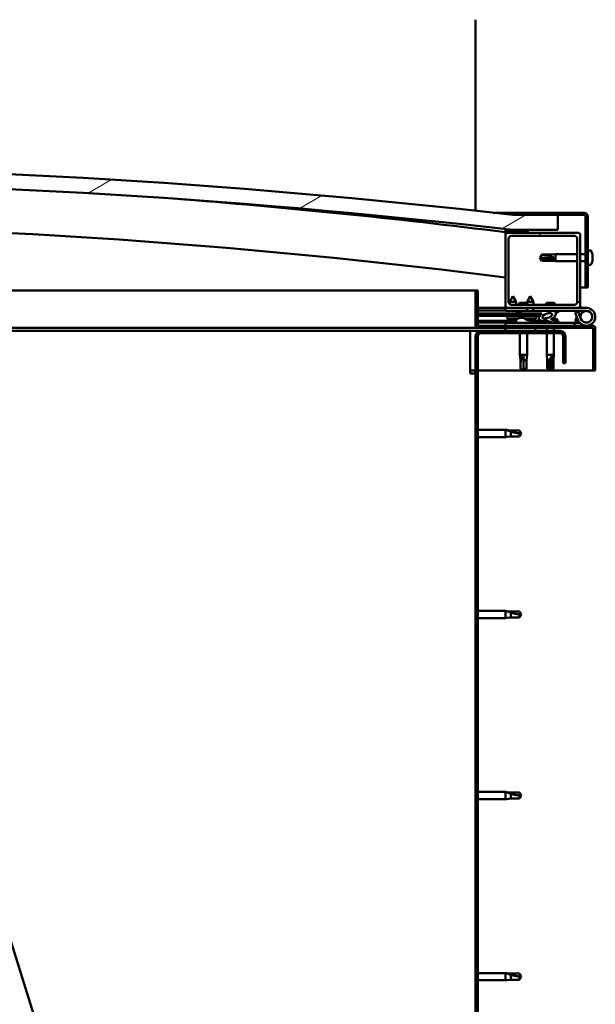
# Model space of a CAD drawing. Units: millimetres. Extents: x -6248 to 24445, y 3057 to 8837.
# Drawn here: x 19092 to 19476, y 6932 to 7590 of the extents above; entities that cross this region are included whole.
import ezdxf

# ---------------------------------------------------------------- set-up
doc = ezdxf.new("R2010")
doc.units = ezdxf.units.MM
doc.header["$LTSCALE"] = 25
doc.layers.add('Hatch (ISO)', color=7, linetype='Continuous', lineweight=18)
doc.layers.add('Visible (ISO)', color=7, linetype='Continuous', lineweight=50)
pattern_1 = [(45, (0, 0), (-56.1266, 56.1266), [])]
pattern_2 = [(30.00002, (0, 0), (-39.68753, 68.74075), [])]
pattern_3 = [(150.00025, (0, 0), (-39.6872, -68.74094), [])]

msp = doc.modelspace()

# ---------------------------------------------------------------- hatches: boundary and pattern name
at = {"layer": 'Hatch (ISO)'}
h = msp.add_hatch(dxfattribs=at)
h.set_pattern_fill('ANSI31', color=256, scale=635, angle=-14.99998, style=0)
h.set_pattern_definition(pattern_2)
edge = h.paths.add_edge_path()
edge.add_line((18241.14, 7449.91), (18271.14, 7449.91))
edge.add_ellipse((18846.14, 2456.94), major_axis=(-575, 4992.97), ratio=1, start_angle=346.86129, end_angle=360, ccw=False)
edge.add_line((19421.14, 7449.91), (19451.14, 7449.91))
edge.add_line((19451.14, 7449.91), (19451.14, 7459.91))
edge.add_line((19451.14, 7459.91), (19421.14, 7459.91))
edge.add_ellipse((18846.14, 2466.94), major_axis=(575, 4992.97), ratio=1, start_angle=0, end_angle=13.13871)
edge.add_line((18271.14, 7459.91), (18241.14, 7459.91))
edge.add_line((18241.14, 7459.91), (18241.14, 7449.91))
h = msp.add_hatch(dxfattribs=at)
h.set_pattern_fill('ANSI31', color=256, scale=635, angle=90.00021, style=0)
h.set_pattern_definition([(135.0002, (0, 0), (-56.1264, -56.1268), [])])
edge = h.paths.add_edge_path()
edge.add_line((19468.64, 7461.41), (19421.14, 7461.41))
edge.add_line((19421.14, 7461.41), (19421.14, 7459.91))
edge.add_line((19421.14, 7459.91), (19451.14, 7459.91))
edge.add_line((19451.14, 7459.91), (19468.64, 7459.91))
edge.add_ellipse((19468.64, 7458.91), major_axis=(0, 1), ratio=1, start_angle=270, end_angle=360, ccw=False)
edge.add_line((19469.64, 7458.91), (19469.64, 7411.41))
edge.add_line((19469.64, 7411.41), (19471.14, 7411.41))
edge.add_line((19471.14, 7411.41), (19471.14, 7458.91))
edge.add_ellipse((19468.64, 7458.91), major_axis=(2.5, 0), ratio=1, start_angle=0, end_angle=90)
h = msp.add_hatch(dxfattribs=at)
h.set_pattern_fill('ANSI31', color=256, scale=635, angle=105.00025, style=0)
h.set_pattern_definition(pattern_3)
edge = h.paths.add_edge_path()
edge.add_ellipse((18261.24, 7448.01), major_axis=(-0.1, 0), ratio=1, start_angle=0, end_angle=90)
edge.add_line((18261.24, 7447.91), (18275.14, 7447.91))
edge.add_line((18275.14, 7447.91), (18276.04, 7447.91))
edge.add_ellipse((18276.04, 7448.01), major_axis=(0, -0.1), ratio=1, start_angle=0, end_angle=90)
edge.add_line((18276.14, 7448.01), (18276.14, 7449.61))
edge.add_ellipse((18276.04, 7449.61), major_axis=(0.1, 0), ratio=1, start_angle=0, end_angle=86.98358)
edge.add_ellipse((18268.64, 7309.18), major_axis=(7.41, 140.53), ratio=1, start_angle=0, end_angle=6.03285)
edge.add_ellipse((18261.24, 7449.61), major_axis=(-0.0053, 0.0999), ratio=1, start_angle=0, end_angle=86.98358)
edge.add_line((18261.14, 7449.61), (18261.14, 7448.01))
edge = h.paths.add_edge_path(flags=0)
edge.add_ellipse((18268.64, 7237.5), major_axis=(-6.5, 211.2), ratio=1, start_angle=356.47438, end_angle=360)
edge.add_line((18262.14, 7448.7), (18262.14, 7448.6))
edge.add_line((18262.14, 7448.6), (18275.14, 7448.6))
edge.add_line((18275.14, 7448.6), (18275.14, 7448.7))
edge = h.paths.add_edge_path()
edge.add_ellipse((19423.64, 7309.18), major_axis=(7.41, 140.53), ratio=1, start_angle=0, end_angle=6.03285)
edge.add_ellipse((19416.24, 7449.61), major_axis=(-0.0053, 0.0999), ratio=1, start_angle=0, end_angle=86.98358)
edge.add_line((19416.14, 7449.61), (19416.14, 7448.01))
edge.add_ellipse((19416.24, 7448.01), major_axis=(-0.1, 0), ratio=1, start_angle=0, end_angle=90)
edge.add_line((19416.24, 7447.91), (19417.14, 7447.91))
edge.add_line((19417.14, 7447.91), (19431.04, 7447.91))
edge.add_ellipse((19431.04, 7448.01), major_axis=(0, -0.1), ratio=1, start_angle=0, end_angle=90)
edge.add_line((19431.14, 7448.01), (19431.14, 7449.61))
edge.add_ellipse((19431.04, 7449.61), major_axis=(0.1, 0), ratio=1, start_angle=0, end_angle=86.98358)
edge = h.paths.add_edge_path(flags=0)
edge.add_ellipse((19423.64, 7237.5), major_axis=(-6.5, 211.2), ratio=1, start_angle=356.47438, end_angle=360)
edge.add_line((19417.14, 7448.7), (19417.14, 7448.6))
edge.add_line((19417.14, 7448.6), (19430.14, 7448.6))
edge.add_line((19430.14, 7448.6), (19430.14, 7448.7))
h = msp.add_hatch(dxfattribs=at)
h.set_pattern_fill('ANSI31', color=256, scale=635, angle=75.00018, style=0)
h.set_pattern_definition([(120.00018, (0, 0), (-68.74064, -39.6877), [])])
edge = h.paths.add_edge_path()
edge.add_line((19465.14, 7447.91), (19431.04, 7447.91))
edge.add_line((19431.04, 7447.91), (19417.14, 7447.91))
edge.add_ellipse((19417.14, 7446.91), major_axis=(0, 1), ratio=1, start_angle=0, end_angle=90)
edge.add_line((19416.14, 7446.91), (19416.14, 7398.91))
edge.add_ellipse((19417.14, 7398.91), major_axis=(-1, 0), ratio=1, start_angle=0, end_angle=90)
edge.add_line((19417.14, 7397.91), (19465.14, 7397.91))
edge.add_ellipse((19465.14, 7398.91), major_axis=(0, -1), ratio=1, start_angle=0, end_angle=90)
edge.add_line((19466.14, 7398.91), (19466.14, 7446.91))
edge.add_ellipse((19465.14, 7446.91), major_axis=(1, 0), ratio=1, start_angle=0, end_angle=90)
edge = h.paths.add_edge_path(flags=0)
edge.add_line((19462.14, 7399.91), (19420.14, 7399.91))
edge.add_ellipse((19420.14, 7401.91), major_axis=(0, -2), ratio=1, start_angle=270, end_angle=360, ccw=False)
edge.add_line((19418.14, 7401.91), (19418.14, 7443.91))
edge.add_ellipse((19420.14, 7443.91), major_axis=(-2, 0), ratio=1, start_angle=270, end_angle=360, ccw=False)
edge.add_line((19420.14, 7445.91), (19462.14, 7445.91))
edge.add_ellipse((19462.14, 7443.91), major_axis=(0, 2), ratio=1, start_angle=270, end_angle=360, ccw=False)
edge.add_line((19464.14, 7443.91), (19464.14, 7401.91))
edge.add_ellipse((19462.14, 7401.91), major_axis=(2, 0), ratio=1, start_angle=270, end_angle=360, ccw=False)
h = msp.add_hatch(dxfattribs=at)
h.set_pattern_fill('ANSI31', color=256, scale=635, angle=105.00025, style=0)
h.set_pattern_definition(pattern_3)
edge = h.paths.add_edge_path()
edge.add_line((19397.64, 7386.01), (19397.64, 7409.41))
edge.add_line((19397.64, 7409.41), (19396.14, 7409.41))
edge.add_line((19396.14, 7409.41), (19396.14, 7386.01))
edge.add_ellipse((19397.74, 7386.01), major_axis=(-1.6, 0), ratio=1, start_angle=0, end_angle=90)
edge.add_line((19397.74, 7384.41), (19416.14, 7384.41))
edge.add_line((19416.14, 7384.41), (19436.14, 7384.41))
edge.add_line((19436.14, 7384.41), (19474.54, 7384.41))
edge.add_ellipse((19474.54, 7384.31), major_axis=(0, 0.1), ratio=1, start_angle=270, end_angle=360, ccw=False)
edge.add_line((19474.64, 7384.31), (19474.64, 7355.91))
edge.add_line((19474.64, 7355.91), (19476.14, 7355.91))
edge.add_line((19476.14, 7355.91), (19476.14, 7384.31))
edge.add_ellipse((19474.54, 7384.31), major_axis=(1.6, 0), ratio=1, start_angle=0, end_angle=90)
edge.add_line((19474.54, 7385.91), (19397.74, 7385.91))
edge.add_ellipse((19397.74, 7386.01), major_axis=(0, -0.1), ratio=1, start_angle=270, end_angle=360, ccw=False)
h = msp.add_hatch(dxfattribs=at)
h.set_pattern_fill('ANSI31', color=256, scale=635, style=0)
h.set_pattern_definition(pattern_1)
edge = h.paths.add_edge_path()
edge.add_ellipse((19444.07, 7392.51), major_axis=(-5.68, -1.95), ratio=0.5, start_angle=193.83213, end_angle=247.32183)
edge.add_line((19445.36, 7395.88), (19426.14, 7395.91))
edge.add_line((19426.14, 7395.91), (19426.14, 7394.06))
edge.add_line((19426.14, 7394.06), (19439.14, 7394.04))
edge.add_line((19439.14, 7394.04), (19440.45, 7394.04))
edge.add_ellipse((19444.07, 7392.51), major_axis=(-5.68, -1.95), ratio=0.5, start_angle=299.17578, end_angle=319.20188)
edge.add_ellipse((19444.07, 7392.51), major_axis=(-5.68, -1.95), ratio=0.5, start_angle=319.20188, end_angle=325.02545)
edge.add_ellipse((19444.07, 7392.51), major_axis=(-5.68, -1.95), ratio=0.5, start_angle=325.02545, end_angle=429.95188)
edge.add_spline(control_points=[(19443.04, 7389.18), (19443.19, 7389.22), (19443.32, 7389.26), (19443.57, 7389.28), (19443.68, 7389.28), (19444.01, 7389.23), (19444.23, 7389.14), (19444.98, 7388.83), (19445.64, 7388.54), (19448.24, 7387.96), (19449.83, 7387.89), (19451.06, 7387.97), (19451.45, 7388.01), (19451.81, 7388.11), (19451.88, 7388.13), (19451.97, 7388.18), (19451.99, 7388.2), (19452.02, 7388.23), (19452.03, 7388.25), (19452.04, 7388.27), (19452.05, 7388.29), (19452.05, 7388.32), (19452.04, 7388.33), (19452.03, 7388.37), (19452.01, 7388.39), (19451.95, 7388.46), (19451.88, 7388.51), (19451.03, 7388.99), (19448.82, 7389.48), (19447.3, 7389.97), (19447.07, 7390.06), (19446.86, 7390.18), (19446.8, 7390.21), (19446.75, 7390.26), (19446.73, 7390.28), (19446.72, 7390.31), (19446.71, 7390.32), (19446.71, 7390.35), (19446.71, 7390.36), (19446.71, 7390.38), (19446.71, 7390.39), (19446.73, 7390.42), (19446.75, 7390.43), (19446.81, 7390.48), (19446.89, 7390.51), (19447, 7390.55)], knot_values=[-2.877036, -2.877036, -2.877036, -2.877036, -2.694069, -2.694069, -2.526521, -2.526521, -2.21686, -2.21686, -1.674472, -1.674472, -0.905575, -0.905575, -0.737334, -0.737334, -0.692812, -0.692812, -0.674377, -0.674377, -0.663811, -0.663811, -0.655018, -0.655018, -0.645038, -0.645038, -0.629396, -0.629396, -0.58358, -0.58358, -0.201405, -0.201405, -0.111984, -0.111984, -0.080861, -0.080861, -0.067688, -0.067688, -0.060078, -0.060078, -0.053689, -0.053689, -0.046314, -0.046314, -0.034473, -0.034473, 0, 0, 0, 0], degree=3, periodic=0)
edge.add_ellipse((19444.07, 7392.51), major_axis=(-5.68, -1.95), ratio=0.5, start_angle=110.7942, end_angle=180.47552)
edge.add_line((19449.74, 7394.48), (19451.83, 7395.2))
edge.add_spline(control_points=[(19451.83, 7395.2), (19451.84, 7395.22), (19451.85, 7395.25), (19451.85, 7395.3), (19451.85, 7395.33), (19451.84, 7395.41), (19451.82, 7395.46), (19451.71, 7395.62), (19451.57, 7395.75), (19451.4, 7395.87)], knot_values=[-0.111203, -0.111203, -0.111203, -0.111203, -0.099057, -0.099057, -0.086791, -0.086791, -0.063104, -0.063104, 0, 0, 0, 0], degree=3, periodic=0)
edge.add_line((19451.4, 7395.87), (19449.35, 7395.08))
edge = h.paths.add_edge_path(flags=0)
edge.add_ellipse((19444.07, 7392.51), major_axis=(3.31, 1.14), ratio=0.428571, start_angle=0, end_angle=360)
h = msp.add_hatch(dxfattribs=at)
h.set_pattern_fill('ANSI31', color=256, scale=635, angle=14.99998, style=0)
h.set_pattern_definition([(59.99998, (0, 0), (-68.74075, 39.68753), [])])
h.paths.add_polyline_path([(19439.14, 7392.54), (19439.14, 7392.89), (19439.14, 7394.04), (19426.14, 7394.06), (19426.14, 7392.56), (19438.86, 7392.54)])
h = msp.add_hatch(dxfattribs=at)
h.set_pattern_fill('ANSI31', color=256, scale=635, angle=-14.99998, style=0)
h.set_pattern_definition(pattern_2)
h.paths.add_polyline_path([(19416.14, 7384.41), (19416.14, 7382.41), (19436.14, 7382.41), (19436.14, 7384.41)])
h.paths.add_polyline_path([(18256.14, 7384.41), (18256.14, 7383.91), (18256.14, 7382.41), (18276.14, 7382.41), (18276.14, 7383.91), (18276.14, 7384.41)])
h = msp.add_hatch(dxfattribs=at)
h.set_pattern_fill('ANSI31', color=256, scale=635, style=0)
h.set_pattern_definition(pattern_1)
edge = h.paths.add_edge_path()
edge.add_line((19456.14, 7360.91), (19456.14, 7378.91))
edge.add_ellipse((19452.64, 7378.91), major_axis=(3.5, 0), ratio=1, start_angle=0, end_angle=90)
edge.add_line((19452.64, 7382.41), (19436.14, 7382.41))
edge.add_line((19436.14, 7382.41), (19416.14, 7382.41))
edge.add_line((19416.14, 7382.41), (19399.64, 7382.41))
edge.add_ellipse((19399.64, 7378.91), major_axis=(0, 3.5), ratio=1, start_angle=0, end_angle=90)
edge.add_line((19396.14, 7378.91), (19396.14, 6885.91))
edge.add_ellipse((19399.64, 6885.91), major_axis=(-3.5, 0), ratio=1, start_angle=0, end_angle=90)
edge.add_line((19399.64, 6882.41), (19456.14, 6882.41))
edge.add_line((19456.14, 6882.41), (19456.14, 6883.91))
edge.add_line((19456.14, 6883.91), (19399.64, 6883.91))
edge.add_ellipse((19399.64, 6885.91), major_axis=(0, -2), ratio=1, start_angle=270, end_angle=360, ccw=False)
edge.add_line((19397.64, 6885.91), (19397.64, 7378.91))
edge.add_ellipse((19399.64, 7378.91), major_axis=(-2, 0), ratio=1, start_angle=270, end_angle=360, ccw=False)
edge.add_line((19399.64, 7380.91), (19452.64, 7380.91))
edge.add_ellipse((19452.64, 7378.91), major_axis=(0, 2), ratio=1, start_angle=270, end_angle=360, ccw=False)
edge.add_line((19454.64, 7378.91), (19454.64, 7360.91))
edge.add_line((19454.64, 7360.91), (19456.14, 7360.91))

# ---------------------------------------------------------------- linework, layer by layer
at = {"layer": 'Visible (ISO)'}
for p, q in [((19396.14, 7462.73), (19396.14, 7590.41)), ((19407.97, 7461.41), (19421.14, 7461.41)), ((19468.64, 7461.41), (19421.14, 7461.41)), ((19421.14, 7461.41), (19421.14, 7459.91)), ((19421.14, 7459.91), (19468.64, 7459.91)), ((19451.14, 7459.91), (19421.14, 7459.91)), ((19451.14, 7449.91), (19451.14, 7459.91)), ((19469.64, 7458.91), (19469.64, 7411.41)), ((19471.14, 7411.41), (19471.14, 7458.91)), ((19416.14, 7449.61), (19416.14, 7448.01)), ((19417.14, 7448.6), (19417.14, 7448.7)), ((19430.14, 7448.7), (19417.14, 7448.7)), ((19430.14, 7448.6), (19417.14, 7448.6)), ((19421.14, 7449.91), (19451.14, 7449.91)), ((19430.14, 7448.7), (19430.14, 7448.6)), ((19431.14, 7448.01), (19431.14, 7449.61)), ((19416.14, 7446.91), (19416.14, 7448.01)), ((19416.24, 7447.91), (19416.14, 7447.91)), ((19416.14, 7446.91), (19416.14, 7398.91)), ((19416.24, 7447.91), (19431.04, 7447.91)), ((19465.14, 7447.91), (19417.14, 7447.91)), ((19418.14, 7401.91), (19418.14, 7443.91)), ((19420.14, 7445.91), (19462.14, 7445.91)), ((19464.14, 7443.91), (19464.14, 7401.91)), ((19466.14, 7398.91), (19466.14, 7446.91)), ((19473.03, 7436.16), (19471.14, 7436.16)), ((19439.14, 7431.41), (19440.33, 7433.46)), ((19440.33, 7430.59), (19439.14, 7431.41)), ((19439.14, 7431.41), (19440.33, 7429.36)), ((19440.33, 7433.46), (19440.33, 7433.23)), ((19446.07, 7433.46), (19440.33, 7433.46)), ((19446.07, 7430.59), (19440.33, 7430.59)), ((19440.33, 7430.59), (19440.33, 7429.36)), ((19446.07, 7429.36), (19440.33, 7429.36)), ((19446.07, 7433.46), (19449.64, 7433.81)), ((19446.07, 7433.46), (19446.07, 7432.4)), ((19448.72, 7430.48), (19446.07, 7430.59)), ((19446.07, 7430.59), (19446.07, 7429.36)), ((19446.07, 7429.36), (19449.64, 7429.01)), ((19449.64, 7433.81), (19449.64, 7429.01)), ((19464.14, 7433.81), (19449.64, 7433.81)), ((19464.14, 7429.01), (19449.64, 7429.01)), ((19469.64, 7433.81), (19466.14, 7433.81)), ((19469.64, 7429.01), (19466.14, 7429.01)), ((19474.38, 7432.83), (19474.37, 7432.83)), ((19474.38, 7433.62), (19474.38, 7432.88)), ((19474.38, 7432.88), (19474.38, 7432.83)), ((19474.38, 7432.83), (19474.38, 7432.56)), ((19474.38, 7432.54), (19474.38, 7432.56)), ((19474.38, 7432.56), (19474.38, 7432.56)), ((19474.38, 7432.54), (19474.38, 7430.72)), ((19474.38, 7430.72), (19474.38, 7430.64)), ((19474.38, 7430.33), (19474.38, 7430.64)), ((19474.38, 7430.33), (19474.38, 7429.25)), ((19474.38, 7429.2), (19474.38, 7429.25)), ((19474.38, 7429.2), (19474.38, 7429.2)), ((19473.03, 7426.66), (19471.14, 7426.66)), ((18949.7, 7409.41), (19396.14, 7409.41)), ((19397.64, 7409.41), (19396.14, 7409.41)), ((19396.14, 7409.41), (19396.14, 7386.01)), ((19397.64, 7386.01), (19397.64, 7409.41)), ((19469.64, 7411.41), (19466.14, 7411.41)), ((19469.64, 7411.41), (19471.14, 7411.41)), ((19421.16, 7405.57), (19419.05, 7401.87)), ((19421.16, 7405.57), (19423.25, 7401.87)), ((19432.66, 7405.55), (19430.55, 7401.85)), ((19432.66, 7405.55), (19434.75, 7401.85)), ((19416.14, 7397.91), (19397.64, 7397.91)), ((19397.64, 7396.03), (19416.14, 7396)), ((19397.64, 7395.96), (19416.14, 7395.93)), ((19416.14, 7397.91), (19417.14, 7397.91)), ((19416.14, 7397.91), (19416.14, 7395.91)), ((19417.14, 7397.91), (19465.14, 7397.91)), ((19423.25, 7401.87), (19419.05, 7401.87)), ((19419.05, 7400.23), (19419.05, 7401.87)), ((19462.14, 7399.91), (19420.14, 7399.91)), ((19423.25, 7399.91), (19423.25, 7401.87)), ((19430.55, 7401.21), (19425.53, 7401.21)), ((19430.54, 7395.9), (19430.55, 7397.91)), ((19434.75, 7401.85), (19430.55, 7401.85)), ((19430.55, 7399.91), (19430.55, 7401.85)), ((19434.74, 7395.9), (19434.75, 7397.91)), ((19434.75, 7399.91), (19434.75, 7401.85)), ((19448.76, 7401.21), (19443.53, 7401.21)), ((19465.14, 7397.91), (19470.14, 7397.91)), ((19397.64, 7394.11), (19426.14, 7394.06)), ((19397.64, 7394.11), (19426.14, 7394.06)), ((19397.64, 7392.61), (19426.14, 7392.56)), ((19416.14, 7395.91), (19430.54, 7395.91)), ((19417.3, 7390.73), (19417.14, 7392.58)), ((19424.78, 7390.72), (19417.3, 7390.73)), ((19418.99, 7389.85), (19419.01, 7389.85)), ((19420.42, 7389.54), (19420.43, 7389.56)), ((19420.66, 7389.85), (19421.61, 7389.84)), ((19420.83, 7389.55), (19420.86, 7389.85)), ((19421.44, 7389.55), (19421.41, 7389.84)), ((19421.84, 7389.53), (19421.84, 7389.55)), ((19423.26, 7389.84), (19423.27, 7389.84)), ((19423.39, 7395.8), (19423.39, 7395.91)), ((19423.39, 7389.8), (19423.39, 7387.91)), ((19426.14, 7394.81), (19424.38, 7394.81)), ((19424.98, 7390.81), (19425.14, 7392.56)), ((19425.94, 7391.15), (19426.14, 7391.15)), ((19445.36, 7395.88), (19426.14, 7395.91)), ((19426.14, 7395.91), (19426.14, 7394.06)), ((19426.14, 7394.06), (19440.45, 7394.04)), ((19439.14, 7394.04), (19426.14, 7394.06)), ((19426.14, 7394.06), (19426.14, 7392.56)), ((19426.14, 7392.56), (19439.14, 7392.54)), ((19426.28, 7391.15), (19426.14, 7391.15)), ((19426.28, 7391.15), (19426.35, 7391.15)), ((19426.35, 7391.15), (19427.93, 7391.15)), ((19428.36, 7391.15), (19428.76, 7391.15)), ((19428.8, 7390.71), (19428.64, 7392.56)), ((19436.47, 7390.7), (19428.8, 7390.71)), ((19430.49, 7389.83), (19430.51, 7389.83)), ((19431.92, 7389.52), (19431.93, 7389.54)), ((19432.16, 7389.83), (19433.11, 7389.82)), ((19432.33, 7389.54), (19432.36, 7389.83)), ((19432.89, 7389.8), (19432.89, 7387.91)), ((19432.94, 7389.53), (19432.91, 7389.82)), ((19433.34, 7389.52), (19433.34, 7389.54)), ((19434.74, 7395.91), (19445.66, 7395.91)), ((19434.76, 7389.82), (19434.77, 7389.82)), ((19436.47, 7390.7), (19436.64, 7392.54)), ((19439.14, 7392.54), (19439.14, 7394.04)), ((19441.39, 7395.88), (19441.39, 7395.91)), ((19443.94, 7391.15), (19443.94, 7391.15)), ((19443.99, 7391.15), (19443.94, 7391.15)), ((19443.99, 7391.15), (19444.73, 7391.15)), ((19447.25, 7395.91), (19470.14, 7395.91)), ((19447.93, 7391.15), (19448.35, 7391.15)), ((19451.4, 7395.87), (19449.35, 7395.08)), ((19449.74, 7394.48), (19451.83, 7395.2)), ((19450.89, 7395.8), (19450.89, 7395.91)), ((19450.89, 7395.87), (19451.4, 7395.87)), ((19450.89, 7389.8), (19450.89, 7388.92)), ((19464.61, 7395.41), (19462.73, 7394.73)), ((19462.73, 7394.73), (19464.51, 7389.86)), ((19462.73, 7389.09), (19463.76, 7391.91)), ((19466.39, 7390.54), (19464.61, 7395.41)), ((19466.39, 7393.28), (19465.89, 7391.91)), ((19397.74, 7384.41), (18957.52, 7384.41)), ((19397.64, 7389.14), (19423.39, 7389.1)), ((19397.64, 7388.03), (19423.39, 7387.98)), ((19474.54, 7385.91), (19397.74, 7385.91)), ((19397.74, 7384.41), (19474.54, 7384.41)), ((19462.15, 7387.91), (19416.14, 7387.91)), ((19416.14, 7385.91), (19416.14, 7387.91)), ((19416.14, 7384.41), (19416.14, 7382.41)), ((19436.14, 7384.41), (19416.14, 7384.41)), ((19432.89, 7389.08), (19441.39, 7389.07)), ((19432.89, 7387.97), (19441.39, 7387.95)), ((19436.14, 7382.41), (19436.14, 7384.41)), ((19441.39, 7389.07), (19441.39, 7387.91)), ((19443.74, 7384.41), (19443.74, 7382.41)), ((19448.54, 7384.41), (19448.54, 7382.41)), ((19450.89, 7387.96), (19450.89, 7387.91)), ((19462.15, 7387.91), (19465.67, 7387.91)), ((19462.15, 7385.91), (19462.15, 7387.91)), ((19464.61, 7388.41), (19462.73, 7389.09)), ((19464.86, 7389.08), (19464.61, 7388.41)), ((19474.64, 7384.31), (19474.64, 7355.91)), ((19476.14, 7384.41), (19476.14, 7384.31)), ((19476.14, 7384.41), (19476.14, 7384.41)), ((19476.14, 7355.91), (19476.14, 7384.31)), ((19392.64, 7382.41), (18962.34, 7382.41)), ((19392.64, 7382.41), (19392.64, 7378.91)), ((19392.64, 7382.41), (19399.64, 7382.41)), ((19392.64, 7353.91), (19392.64, 7378.91)), ((19396.14, 7378.91), (19396.14, 6885.91)), ((19397.64, 6885.91), (19397.64, 7378.91)), ((19452.64, 7382.41), (19399.64, 7382.41)), ((19399.64, 7380.91), (19452.64, 7380.91)), ((19416.14, 7382.41), (19436.14, 7382.41)), ((19425.74, 7380.91), (19425.74, 7366.41)), ((19430.54, 7380.91), (19430.54, 7366.41)), ((19443.74, 7380.91), (19443.74, 7366.41)), ((19448.54, 7380.91), (19448.54, 7366.41)), ((19454.64, 7378.91), (19454.64, 7360.91)), ((19456.14, 7360.91), (19456.14, 7378.91)), ((19425.74, 7366.41), (19430.54, 7366.41)), ((19426.09, 7362.84), (19425.74, 7366.41)), ((19428.14, 7365.48), (19428.14, 7362.84)), ((19430.19, 7362.84), (19430.54, 7366.41)), ((19443.74, 7366.41), (19448.54, 7366.41)), ((19444.09, 7362.84), (19443.74, 7366.41)), ((19447.52, 7365.48), (19447.37, 7362.84)), ((19448.19, 7362.84), (19448.54, 7366.41)), ((19426.09, 7362.84), (19426.51, 7362.84)), ((19426.09, 7362.84), (19426.09, 7357.09)), ((19426.09, 7357.09), (19426.1, 7357.09)), ((19428.14, 7355.91), (19426.09, 7357.09)), ((19428.14, 7362.84), (19430.19, 7362.84)), ((19428.14, 7362.84), (19428.14, 7357.09)), ((19428.14, 7357.09), (19430.19, 7357.09)), ((19428.14, 7355.91), (19430.19, 7357.09)), ((19428.14, 7357.09), (19428.14, 7355.91)), ((19430.19, 7362.84), (19430.19, 7357.09)), ((19444.09, 7362.84), (19445.58, 7362.84)), ((19444.09, 7362.84), (19444.09, 7357.09)), ((19444.09, 7357.09), (19444.58, 7357.09)), ((19446.14, 7355.91), (19444.09, 7357.09)), ((19447.37, 7357.09), (19446.14, 7355.91)), ((19446.14, 7355.91), (19448.19, 7357.09)), ((19447.37, 7362.84), (19447.37, 7357.09)), ((19447.37, 7362.84), (19448.19, 7362.84)), ((19447.37, 7357.09), (19448.19, 7357.09)), ((19448.19, 7362.84), (19448.19, 7357.09)), ((19454.64, 7360.91), (19456.14, 7360.91)), ((19396.14, 7355.91), (19392.64, 7355.91)), ((19392.64, 7353.91), (19396.14, 7353.91)), ((19474.64, 7355.91), (19397.64, 7355.91)), ((19474.64, 7355.91), (19476.14, 7355.91)), ((19397.64, 7316.31), (19416.14, 7316.31)), ((19397.64, 7311.51), (19416.14, 7311.51)), ((19416.14, 7311.51), (19416.14, 7316.31)), ((19417.07, 7316.22), (19416.14, 7316.31)), ((19417.07, 7311.6), (19416.14, 7311.51)), ((19417.07, 7316.22), (19419.71, 7315.96)), ((19417.07, 7311.6), (19419.71, 7311.86)), ((19419.71, 7315.96), (19425.46, 7315.96)), ((19419.71, 7311.86), (19419.71, 7315.15)), ((19419.71, 7311.86), (19425.46, 7311.86)), ((19425.46, 7315.96), (19426.64, 7313.91)), ((19425.46, 7311.86), (19425.46, 7314.04)), ((19425.46, 7311.86), (19426.64, 7313.91)), ((19397.64, 7195.31), (19416.14, 7195.31)), ((19416.14, 7190.51), (19416.14, 7195.31)), ((19417.07, 7195.22), (19416.14, 7195.31)), ((19417.07, 7195.22), (19419.71, 7194.96)), ((19419.71, 7194.96), (19425.46, 7194.96)), ((19419.71, 7190.86), (19419.71, 7194.15)), ((19425.46, 7194.96), (19426.64, 7192.91)), ((19425.46, 7190.86), (19425.46, 7193.04)), ((19425.46, 7190.86), (19426.64, 7192.91)), ((19397.64, 7190.51), (19416.14, 7190.51)), ((19417.07, 7190.6), (19416.14, 7190.51)), ((19417.07, 7190.6), (19419.71, 7190.86)), ((19419.71, 7190.86), (19425.46, 7190.86)), ((19226.96, 6522.79), (19035.35, 7135.53)), ((19397.64, 7074.31), (19416.14, 7074.31)), ((19416.14, 7069.51), (19416.14, 7074.31)), ((19417.07, 7074.22), (19416.14, 7074.31)), ((19417.07, 7074.22), (19419.71, 7073.96)), ((19419.71, 7073.96), (19425.46, 7073.96)), ((19425.46, 7073.96), (19426.64, 7071.91)), ((19397.64, 7069.51), (19416.14, 7069.51)), ((19417.07, 7069.6), (19416.14, 7069.51)), ((19417.07, 7069.6), (19419.71, 7069.86)), ((19419.71, 7069.86), (19419.71, 7073.15)), ((19419.71, 7069.86), (19425.46, 7069.86)), ((19425.46, 7069.86), (19425.46, 7072.04)), ((19425.46, 7069.86), (19426.64, 7071.91)), ((19397.64, 6953.31), (19416.14, 6953.31)), ((19397.64, 6948.51), (19416.14, 6948.51)), ((19416.14, 6948.51), (19416.14, 6953.31)), ((19417.07, 6953.22), (19416.14, 6953.31)), ((19417.07, 6948.6), (19416.14, 6948.51)), ((19417.07, 6953.22), (19419.71, 6952.96)), ((19417.07, 6948.6), (19419.71, 6948.86)), ((19419.71, 6952.96), (19425.46, 6952.96)), ((19419.71, 6948.86), (19419.71, 6952.15)), ((19419.71, 6948.86), (19425.46, 6948.86)), ((19425.46, 6952.96), (19426.64, 6950.91)), ((19425.46, 6948.86), (19425.46, 6951.04)), ((19425.46, 6948.86), (19426.64, 6950.91))]:
    msp.add_line(p, q, dxfattribs=at)
msp.add_circle((19470.14, 7391.91), 3.9, dxfattribs=at)
for centre, radius, start, end in [((18846.14, 2466.94), 5025.97, 83.43065, 96.56935), ((18846.14, 2456.94), 5025.97, 83.43065, 96.56935), ((18846.14, 2923.65), 4560.5, 82.82004, 85.61692), ((19468.64, 7458.91), 2.5, 0, 90), ((19468.64, 7458.91), 1, 0, 90), ((18846.14, 2923.65), 4530.5, 82.77224, 88.60531), ((19416.24, 7449.61), 0.1, 93.01642, 180), ((19423.64, 7309.18), 140.73, 86.98358, 93.01642), ((19423.64, 7237.5), 211.3, 88.23719, 91.76281), ((19431.04, 7449.61), 0.1, 0, 86.98358), ((19416.24, 7448.01), 0.1, 180, 270), ((19417.14, 7446.91), 1, 90, 180), ((19420.14, 7443.91), 2, 90, 180), ((19431.04, 7448.01), 0.1, 270, 0), ((19462.14, 7443.91), 2, 0, 90), ((19465.14, 7446.91), 1, 0, 90), ((19473.03, 7435.96), 0.2, 35.68533, 90), ((19466.69, 7431.41), 8, 16.00768, 35.68533), ((19466.69, 7431.41), 8, 324.31467, 343.99232), ((19473.03, 7426.86), 0.2, 270, 324.31467), ((19417.14, 7398.91), 1, 180, 270), ((19420.14, 7401.91), 2, 180, 270), ((19434.21, 7397.34), 9.5, 155.94972, 164.29493), ((19452.21, 7397.34), 9.5, 155.94972, 164.29493), ((19440.08, 7397.34), 9.5, 15.70507, 24.05028), ((19462.14, 7401.91), 2, 270, 0), ((19470.14, 7391.91), 6, 200, 90), ((19465.14, 7398.91), 1, 270, 0), ((19421.14, 7395.97), 6.5, 233.70735, 250.02145), ((19418.99, 7390.05), 0.206, 250.02145, 269.90298), ((19423.27, 7390.05), 0.206, 269.90298, 289.7845), ((19421.14, 7395.97), 6.5, 289.7845, 290.41972), ((19424.38, 7395.8), 0.99, 180, 270), ((19423.59, 7389.8), 0.2, 125.68533, 180), ((19428.14, 7383.46), 8, 106.00768, 125.68533), ((19432.64, 7395.95), 6.5, 233.70735, 250.02145), ((19430.49, 7390.03), 0.206, 250.02145, 269.90298), ((19432.69, 7389.8), 0.2, 0, 8.48466), ((19434.77, 7390.03), 0.206, 269.90298, 289.7845), ((19432.64, 7395.95), 6.5, 289.7845, 306.0986), ((19446.14, 7383.46), 8, 106.00768, 115.09344), ((19446.14, 7383.46), 8, 54.31467, 73.99232), ((19450.69, 7389.8), 0.2, 0, 54.31467), ((19449.9, 7395.8), 0.99, 352.35883, 0), ((19470.14, 7391.91), 6, 138.18969, 151.81031), ((19470.14, 7391.91), 4, 90, 160), ((19470.14, 7391.91), 4, 200, 90), ((19397.74, 7386.01), 1.6, 180, 270), ((19397.74, 7386.01), 0.1, 180, 270), ((19474.54, 7384.31), 1.6, 0, 90), ((19474.54, 7384.31), 0.1, 0, 90), ((19399.64, 7378.91), 3.5, 90, 180), ((19399.64, 7378.91), 2, 90, 180), ((19452.64, 7378.91), 3.5, 0, 90), ((19452.64, 7378.91), 2, 0, 90)]:
    msp.add_arc(centre, radius, start, end, dxfattribs=at)
for centre, major_axis, ratio, start_param, end_param in [((19439.14, 7422.97), (21, 0), 0.401859, 1.097432, 1.570796), ((19444.07, 7392.51), (-5.68, -1.95), 0.5, 3.383009, 4.31658), ((19421.06, 7395.93), (-2.81, 5.84), 0.979749, 2.351624, 2.529771), ((19419.43, 7394.43), (3.82, -4.26), 0.664926, 5.510896, 5.582433), ((19423.19, 7394.43), (-3.45, -4.57), 0.554863, 0.162804, 0.234341), ((19420.16, 7389.21), (-0.226, -0.451), 0.299538, 2.511352, 2.574157), ((19421.58, 7395.93), (-0.59, -6.46), 0.180266, 5.951633, 6.12978), ((19420.71, 7395.93), (0.56, -6.46), 0.180266, 0.153405, 0.331552), ((19422.85, 7394.43), (3.84, 4.25), 0.664926, 3.842345, 3.913882), ((19419.09, 7394.43), (3.43, -4.58), 0.554863, 6.048844, 6.120382), ((19422.1, 7389.21), (-0.224, 0.452), 0.299538, 0.567435, 0.630241), ((19421.22, 7395.93), (-2.83, -5.83), 0.979749, 0.611822, 0.789969), ((19432.56, 7395.91), (-2.81, 5.84), 0.979749, 2.351624, 2.529771), ((19430.93, 7394.41), (3.82, -4.26), 0.664926, 5.510896, 5.582433), ((19434.69, 7394.41), (-3.45, -4.57), 0.554863, 0.162804, 0.234341), ((19431.66, 7389.19), (-0.226, -0.451), 0.299538, 2.511352, 2.574157), ((19433.08, 7395.91), (-0.59, -6.46), 0.180266, 5.951633, 6.12978), ((19432.21, 7395.91), (0.56, -6.46), 0.180266, 0.153405, 0.331552), ((19434.35, 7394.41), (3.84, 4.25), 0.664926, 3.842345, 3.913882), ((19430.59, 7394.41), (3.43, -4.58), 0.554863, 6.048844, 6.120382), ((19433.6, 7389.19), (-0.224, 0.452), 0.299538, 0.567435, 0.630241), ((19432.72, 7395.91), (-2.83, -5.83), 0.979749, 0.611822, 0.789969), ((19444.07, 7392.51), (-5.68, -1.95), 0.5, 5.221602, 7.504076), ((19444.07, 7392.51), (-5.68, -1.95), 0.5, 1.933724, 3.149892), ((19458.69, 7355.91), (0, 21), 0.597285, 1.097432, 1.570796)]:
    msp.add_ellipse(centre, major_axis=major_axis, ratio=ratio, start_param=start_param, end_param=end_param, dxfattribs=at)
msp.add_ellipse((19444.07, 7392.51), major_axis=(3.31, 1.14), ratio=0.428571, dxfattribs=at)
for points in [[(19439.14, 7431.41), (19439.53, 7432.02), (19439.92, 7432.63), (19440.33, 7433.23)], [(19420.66, 7389.85), (19420.66, 7389.85), (19420.65, 7389.85), (19420.65, 7389.86)], [(19421.62, 7389.86), (19421.61, 7389.85), (19421.61, 7389.84), (19421.61, 7389.84)], [(19432.16, 7389.83), (19432.16, 7389.83), (19432.15, 7389.83), (19432.15, 7389.84)], [(19433.12, 7389.84), (19433.11, 7389.83), (19433.11, 7389.82), (19433.11, 7389.82)], [(19428.14, 7355.91), (19427.48, 7356.29), (19426.79, 7356.69), (19426.1, 7357.09)], [(19446.14, 7355.91), (19445.61, 7356.29), (19445.09, 7356.69), (19444.58, 7357.09)], [(19426.64, 7313.91), (19426.26, 7313.91), (19425.86, 7313.95), (19425.46, 7314.04)], [(19426.64, 7192.91), (19426.26, 7192.91), (19425.86, 7192.95), (19425.46, 7193.04)], [(19426.64, 7071.91), (19426.26, 7071.91), (19425.86, 7071.95), (19425.46, 7072.04)], [(19426.64, 6950.91), (19426.26, 6950.91), (19425.86, 6950.95), (19425.46, 6951.04)]]:
    msp.add_open_spline(points, degree=3, dxfattribs=at)
for points, knots in [([(19440.33, 7433.23), (19440.66, 7433.22), (19441, 7433.21), (19442.08, 7433.15), (19442.83, 7433.09), (19444.28, 7432.89), (19444.99, 7432.75), (19445.79, 7432.5), (19445.94, 7432.45), (19446.07, 7432.4)], [1.0298299, 1.0298299, 1.0298299, 1.0298299, 1.1268672, 1.1268672, 1.3401618, 1.3401618, 1.5534565, 1.5534565, 1.5990374, 1.5990374, 1.5990374, 1.5990374]), ([(19446.07, 7432.4), (19446.33, 7432.34), (19446.59, 7432.26), (19447.16, 7432.04), (19447.48, 7431.89), (19448.06, 7431.53), (19448.36, 7431.28), (19448.59, 7430.93), (19448.64, 7430.84), (19448.7, 7430.66), (19448.72, 7430.57), (19448.72, 7430.48)], [0.9725494, 0.9725494, 0.9725494, 0.9725494, 1.0547969, 1.0547969, 1.1648244, 1.1648244, 1.2623094, 1.2623094, 1.290226, 1.290226, 1.3181426, 1.3181426, 1.3181426, 1.3181426]), ([(19474.38, 7432.54), (19474.38, 7432.59), (19474.37, 7432.64), (19474.37, 7432.73), (19474.37, 7432.78), (19474.38, 7432.84), (19474.38, 7432.87), (19474.38, 7432.88)], [0.17438702, 0.17438702, 0.17438702, 0.17438702, 0.18896797, 0.18896797, 0.20586323, 0.20586323, 0.21737851, 0.21737851, 0.21737851, 0.21737851]), ([(19474.38, 7430.33), (19474.38, 7430.36), (19474.37, 7430.4), (19474.37, 7430.49), (19474.37, 7430.55), (19474.38, 7430.64), (19474.38, 7430.68), (19474.38, 7430.72)], [0.17438702, 0.17438702, 0.17438702, 0.17438702, 0.18896797, 0.18896797, 0.20586323, 0.20586323, 0.21737852, 0.21737852, 0.21737852, 0.21737852]), ([(19474.38, 7429.2), (19474.38, 7429.19), (19474.37, 7429.17), (19474.37, 7429.17), (19474.37, 7429.18), (19474.38, 7429.21), (19474.38, 7429.23), (19474.38, 7429.25)], [0.17438702, 0.17438702, 0.17438702, 0.17438702, 0.18896797, 0.18896797, 0.20586323, 0.20586323, 0.21737852, 0.21737852, 0.21737852, 0.21737852]), ([(19420.42, 7389.54), (19420.42, 7389.54), (19420.42, 7389.54), (19420.42, 7389.53), (19420.42, 7389.53), (19420.39, 7389.53), (19420.36, 7389.53), (19420.31, 7389.53), (19420.28, 7389.54), (19420.21, 7389.54), (19420.17, 7389.55), (19420.11, 7389.56), (19420.1, 7389.56), (19420.08, 7389.56)], [0.0217824, 0.0217824, 0.0217824, 0.0217824, 0.02240783, 0.02240783, 0.03336567, 0.03336567, 0.04432351, 0.04432351, 0.05536278, 0.05536278, 0.06640205, 0.06640205, 0.07177154, 0.07177154, 0.07177154, 0.07177154]), ([(19420.83, 7389.56), (19420.83, 7389.56), (19420.83, 7389.55), (19420.81, 7389.54), (19420.8, 7389.54), (19420.76, 7389.53), (19420.73, 7389.53), (19420.66, 7389.53), (19420.62, 7389.53), (19420.57, 7389.53), (19420.55, 7389.54), (19420.53, 7389.54)], [0, 0, 0, 0, 0.01116716, 0.01116716, 0.02233431, 0.02233431, 0.03329353, 0.03329353, 0.04425275, 0.04425275, 0.04996746, 0.04996746, 0.04996746, 0.04996746]), ([(19421.74, 7389.54), (19421.73, 7389.54), (19421.73, 7389.54), (19421.69, 7389.53), (19421.65, 7389.53), (19421.58, 7389.53), (19421.55, 7389.53), (19421.5, 7389.53), (19421.48, 7389.53), (19421.44, 7389.54), (19421.44, 7389.55), (19421.44, 7389.56), (19421.44, 7389.56), (19421.44, 7389.56)], [0.0217824, 0.0217824, 0.0217824, 0.0217824, 0.02240783, 0.02240783, 0.03336567, 0.03336567, 0.04432351, 0.04432351, 0.05536278, 0.05536278, 0.06640205, 0.06640205, 0.07177154, 0.07177154, 0.07177154, 0.07177154]), ([(19422.19, 7389.56), (19422.15, 7389.56), (19422.11, 7389.55), (19422.04, 7389.54), (19422, 7389.53), (19421.94, 7389.53), (19421.91, 7389.53), (19421.87, 7389.53), (19421.85, 7389.53), (19421.84, 7389.53), (19421.84, 7389.53), (19421.84, 7389.54)], [0, 0, 0, 0, 0.01116716, 0.01116716, 0.02233431, 0.02233431, 0.03329353, 0.03329353, 0.04425275, 0.04425275, 0.04996652, 0.04996652, 0.04996652, 0.04996652]), ([(19426.35, 7391.15), (19426.31, 7391.14), (19426.27, 7391.14), (19426.2, 7391.14), (19426.17, 7391.14), (19426.14, 7391.14), (19426.14, 7391.15), (19426.14, 7391.15)], [0.17438702, 0.17438702, 0.17438702, 0.17438702, 0.18896797, 0.18896797, 0.20586323, 0.20586323, 0.21737852, 0.21737852, 0.21737852, 0.21737852]), ([(19428.36, 7391.15), (19428.32, 7391.14), (19428.27, 7391.14), (19428.16, 7391.14), (19428.09, 7391.14), (19428, 7391.14), (19427.97, 7391.15), (19427.93, 7391.15)], [0.17438702, 0.17438702, 0.17438702, 0.17438702, 0.18896797, 0.18896797, 0.20586323, 0.20586323, 0.21737852, 0.21737852, 0.21737852, 0.21737852]), ([(19431.92, 7389.52), (19431.92, 7389.52), (19431.92, 7389.52), (19431.92, 7389.51), (19431.92, 7389.51), (19431.89, 7389.51), (19431.86, 7389.51), (19431.81, 7389.51), (19431.78, 7389.52), (19431.71, 7389.53), (19431.67, 7389.53), (19431.61, 7389.54), (19431.6, 7389.54), (19431.58, 7389.55)], [0.0217824, 0.0217824, 0.0217824, 0.0217824, 0.02240783, 0.02240783, 0.03336567, 0.03336567, 0.04432351, 0.04432351, 0.05536278, 0.05536278, 0.06640205, 0.06640205, 0.07177154, 0.07177154, 0.07177154, 0.07177154]), ([(19432.33, 7389.54), (19432.33, 7389.54), (19432.33, 7389.53), (19432.31, 7389.52), (19432.3, 7389.52), (19432.26, 7389.51), (19432.23, 7389.51), (19432.16, 7389.51), (19432.12, 7389.51), (19432.07, 7389.51), (19432.05, 7389.52), (19432.03, 7389.52)], [0, 0, 0, 0, 0.01116716, 0.01116716, 0.02233431, 0.02233431, 0.03329353, 0.03329353, 0.04425275, 0.04425275, 0.04996652, 0.04996652, 0.04996652, 0.04996652]), ([(19433.24, 7389.52), (19433.23, 7389.52), (19433.23, 7389.52), (19433.19, 7389.51), (19433.15, 7389.51), (19433.08, 7389.51), (19433.05, 7389.51), (19433, 7389.51), (19432.98, 7389.51), (19432.94, 7389.52), (19432.94, 7389.53), (19432.94, 7389.54), (19432.94, 7389.54), (19432.94, 7389.54)], [0.0217824, 0.0217824, 0.0217824, 0.0217824, 0.02240783, 0.02240783, 0.03336567, 0.03336567, 0.04432351, 0.04432351, 0.05536278, 0.05536278, 0.06640205, 0.06640205, 0.07177154, 0.07177154, 0.07177154, 0.07177154]), ([(19433.69, 7389.54), (19433.65, 7389.54), (19433.61, 7389.53), (19433.54, 7389.52), (19433.5, 7389.52), (19433.44, 7389.51), (19433.41, 7389.51), (19433.37, 7389.51), (19433.35, 7389.51), (19433.34, 7389.51), (19433.34, 7389.51), (19433.34, 7389.52)], [0, 0, 0, 0, 0.01116716, 0.01116716, 0.02233431, 0.02233431, 0.03329353, 0.03329353, 0.04425275, 0.04425275, 0.04996652, 0.04996652, 0.04996652, 0.04996652]), ([(19443.04, 7389.18), (19443.19, 7389.22), (19443.32, 7389.26), (19443.57, 7389.28), (19443.68, 7389.28), (19444.01, 7389.23), (19444.23, 7389.14), (19444.98, 7388.83), (19445.64, 7388.54), (19448.24, 7387.96), (19449.83, 7387.89), (19451.06, 7387.97), (19451.45, 7388.01), (19451.81, 7388.11), (19451.88, 7388.13), (19451.97, 7388.18), (19451.99, 7388.2), (19452.02, 7388.23), (19452.03, 7388.25), (19452.04, 7388.27), (19452.05, 7388.29), (19452.05, 7388.32), (19452.04, 7388.33), (19452.03, 7388.37), (19452.01, 7388.39), (19451.95, 7388.46), (19451.88, 7388.51), (19451.03, 7388.99), (19448.82, 7389.48), (19447.3, 7389.97), (19447.07, 7390.06), (19446.86, 7390.18), (19446.8, 7390.21), (19446.75, 7390.26), (19446.73, 7390.28), (19446.72, 7390.31), (19446.71, 7390.32), (19446.71, 7390.35), (19446.71, 7390.36), (19446.71, 7390.38), (19446.71, 7390.39), (19446.73, 7390.42), (19446.75, 7390.43), (19446.81, 7390.48), (19446.89, 7390.51), (19447, 7390.55)], [-2.877036, -2.877036, -2.877036, -2.877036, -2.694069, -2.694069, -2.526521, -2.526521, -2.21686, -2.21686, -1.674472, -1.674472, -0.905575, -0.905575, -0.737334, -0.737334, -0.692812, -0.692812, -0.674377, -0.674377, -0.663811, -0.663811, -0.655018, -0.655018, -0.645038, -0.645038, -0.629396, -0.629396, -0.58358, -0.58358, -0.201405, -0.201405, -0.111984, -0.111984, -0.080861, -0.080861, -0.067688, -0.067688, -0.060078, -0.060078, -0.053689, -0.053689, -0.046314, -0.046314, -0.034473, -0.034473, 0, 0, 0, 0]), ([(19443.99, 7391.15), (19443.96, 7391.14), (19443.94, 7391.14), (19443.91, 7391.14), (19443.9, 7391.14), (19443.91, 7391.14), (19443.92, 7391.15), (19443.94, 7391.15)], [0.17438702, 0.17438702, 0.17438702, 0.17438702, 0.18896797, 0.18896797, 0.20586323, 0.20586323, 0.21737851, 0.21737851, 0.21737851, 0.21737851]), ([(19451.83, 7395.2), (19451.84, 7395.22), (19451.85, 7395.25), (19451.85, 7395.3), (19451.85, 7395.33), (19451.84, 7395.41), (19451.82, 7395.46), (19451.71, 7395.62), (19451.57, 7395.75), (19451.4, 7395.87)], [-0.1112029, -0.1112029, -0.1112029, -0.1112029, -0.0990567, -0.0990567, -0.0867906, -0.0867906, -0.0631038, -0.0631038, 0, 0, 0, 0]), ([(19426.51, 7362.84), (19426.55, 7363.1), (19426.59, 7363.35), (19426.74, 7363.93), (19426.84, 7364.25), (19427.13, 7364.83), (19427.34, 7365.13), (19427.68, 7365.36), (19427.76, 7365.4), (19427.95, 7365.47), (19428.05, 7365.48), (19428.14, 7365.48)], [0.9722954, 0.9722954, 0.9722954, 0.9722954, 1.054543, 1.054543, 1.1645704, 1.1645704, 1.2620554, 1.2620554, 1.289972, 1.289972, 1.3178886, 1.3178886, 1.3178886, 1.3178886]), ([(19445.58, 7362.84), (19445.66, 7363.1), (19445.75, 7363.35), (19445.99, 7363.93), (19446.15, 7364.25), (19446.53, 7364.83), (19446.78, 7365.13), (19447.11, 7365.36), (19447.2, 7365.4), (19447.36, 7365.47), (19447.45, 7365.48), (19447.52, 7365.48)], [0.9725494, 0.9725494, 0.9725494, 0.9725494, 1.0547969, 1.0547969, 1.1648244, 1.1648244, 1.2623094, 1.2623094, 1.290226, 1.290226, 1.3181426, 1.3181426, 1.3181426, 1.3181426]), ([(19426.1, 7357.09), (19426.1, 7357.43), (19426.1, 7357.76), (19426.11, 7358.85), (19426.13, 7359.59), (19426.22, 7361.05), (19426.29, 7361.75), (19426.45, 7362.56), (19426.48, 7362.7), (19426.51, 7362.84)], [1.0296095, 1.0296095, 1.0296095, 1.0296095, 1.1266468, 1.1266468, 1.3399415, 1.3399415, 1.5532361, 1.5532361, 1.5988171, 1.5988171, 1.5988171, 1.5988171]), ([(19444.58, 7357.09), (19444.6, 7357.43), (19444.61, 7357.76), (19444.69, 7358.85), (19444.77, 7359.59), (19445.03, 7361.05), (19445.19, 7361.75), (19445.47, 7362.56), (19445.52, 7362.7), (19445.58, 7362.84)], [1.0298299, 1.0298299, 1.0298299, 1.0298299, 1.1268672, 1.1268672, 1.3401618, 1.3401618, 1.5534565, 1.5534565, 1.5990374, 1.5990374, 1.5990374, 1.5990374]), ([(19419.71, 7315.15), (19419.46, 7315.24), (19419.2, 7315.33), (19418.62, 7315.55), (19418.3, 7315.68), (19417.73, 7315.92), (19417.43, 7316.06), (19417.2, 7316.16), (19417.15, 7316.18), (19417.09, 7316.21), (19417.07, 7316.22), (19417.07, 7316.22)], [0.9725494, 0.9725494, 0.9725494, 0.9725494, 1.0547969, 1.0547969, 1.1648244, 1.1648244, 1.2623094, 1.2623094, 1.290226, 1.290226, 1.3181426, 1.3181426, 1.3181426, 1.3181426]), ([(19425.46, 7314.04), (19425.13, 7314.06), (19424.79, 7314.09), (19423.71, 7314.2), (19422.96, 7314.32), (19421.51, 7314.63), (19420.8, 7314.81), (19419.99, 7315.06), (19419.85, 7315.11), (19419.71, 7315.15)], [1.0298299, 1.0298299, 1.0298299, 1.0298299, 1.1268672, 1.1268672, 1.3401618, 1.3401618, 1.5534565, 1.5534565, 1.5990374, 1.5990374, 1.5990374, 1.5990374]), ([(19419.71, 7194.15), (19419.46, 7194.24), (19419.2, 7194.33), (19418.62, 7194.55), (19418.3, 7194.68), (19417.73, 7194.92), (19417.43, 7195.06), (19417.2, 7195.16), (19417.15, 7195.18), (19417.09, 7195.21), (19417.07, 7195.22), (19417.07, 7195.22)], [0.9725494, 0.9725494, 0.9725494, 0.9725494, 1.0547969, 1.0547969, 1.1648244, 1.1648244, 1.2623094, 1.2623094, 1.290226, 1.290226, 1.3181426, 1.3181426, 1.3181426, 1.3181426]), ([(19425.46, 7193.04), (19425.13, 7193.06), (19424.79, 7193.09), (19423.71, 7193.2), (19422.96, 7193.32), (19421.51, 7193.63), (19420.8, 7193.81), (19419.99, 7194.06), (19419.85, 7194.11), (19419.71, 7194.15)], [1.0298299, 1.0298299, 1.0298299, 1.0298299, 1.1268672, 1.1268672, 1.3401618, 1.3401618, 1.5534565, 1.5534565, 1.5990374, 1.5990374, 1.5990374, 1.5990374]), ([(19419.71, 7073.15), (19419.46, 7073.24), (19419.2, 7073.33), (19418.62, 7073.55), (19418.3, 7073.68), (19417.73, 7073.92), (19417.43, 7074.06), (19417.2, 7074.16), (19417.15, 7074.18), (19417.09, 7074.21), (19417.07, 7074.22), (19417.07, 7074.22)], [0.9725494, 0.9725494, 0.9725494, 0.9725494, 1.0547969, 1.0547969, 1.1648244, 1.1648244, 1.2623094, 1.2623094, 1.290226, 1.290226, 1.3181426, 1.3181426, 1.3181426, 1.3181426]), ([(19425.46, 7072.04), (19425.13, 7072.06), (19424.79, 7072.09), (19423.71, 7072.2), (19422.96, 7072.32), (19421.51, 7072.63), (19420.8, 7072.81), (19419.99, 7073.06), (19419.85, 7073.11), (19419.71, 7073.15)], [1.0298299, 1.0298299, 1.0298299, 1.0298299, 1.1268672, 1.1268672, 1.3401618, 1.3401618, 1.5534565, 1.5534565, 1.5990374, 1.5990374, 1.5990374, 1.5990374]), ([(19419.71, 6952.15), (19419.46, 6952.24), (19419.2, 6952.33), (19418.62, 6952.55), (19418.3, 6952.68), (19417.73, 6952.92), (19417.43, 6953.06), (19417.2, 6953.16), (19417.15, 6953.18), (19417.09, 6953.21), (19417.07, 6953.22), (19417.07, 6953.22)], [0.9725494, 0.9725494, 0.9725494, 0.9725494, 1.0547969, 1.0547969, 1.1648244, 1.1648244, 1.2623094, 1.2623094, 1.290226, 1.290226, 1.3181426, 1.3181426, 1.3181426, 1.3181426]), ([(19425.46, 6951.04), (19425.13, 6951.06), (19424.79, 6951.09), (19423.71, 6951.2), (19422.96, 6951.32), (19421.51, 6951.63), (19420.8, 6951.81), (19419.99, 6952.06), (19419.85, 6952.11), (19419.71, 6952.15)], [1.0298299, 1.0298299, 1.0298299, 1.0298299, 1.1268672, 1.1268672, 1.3401618, 1.3401618, 1.5534565, 1.5534565, 1.5990374, 1.5990374, 1.5990374, 1.5990374])]:
    msp.add_open_spline(points, degree=3, knots=knots, dxfattribs=at)

doc.saveas('drawing.dxf')
